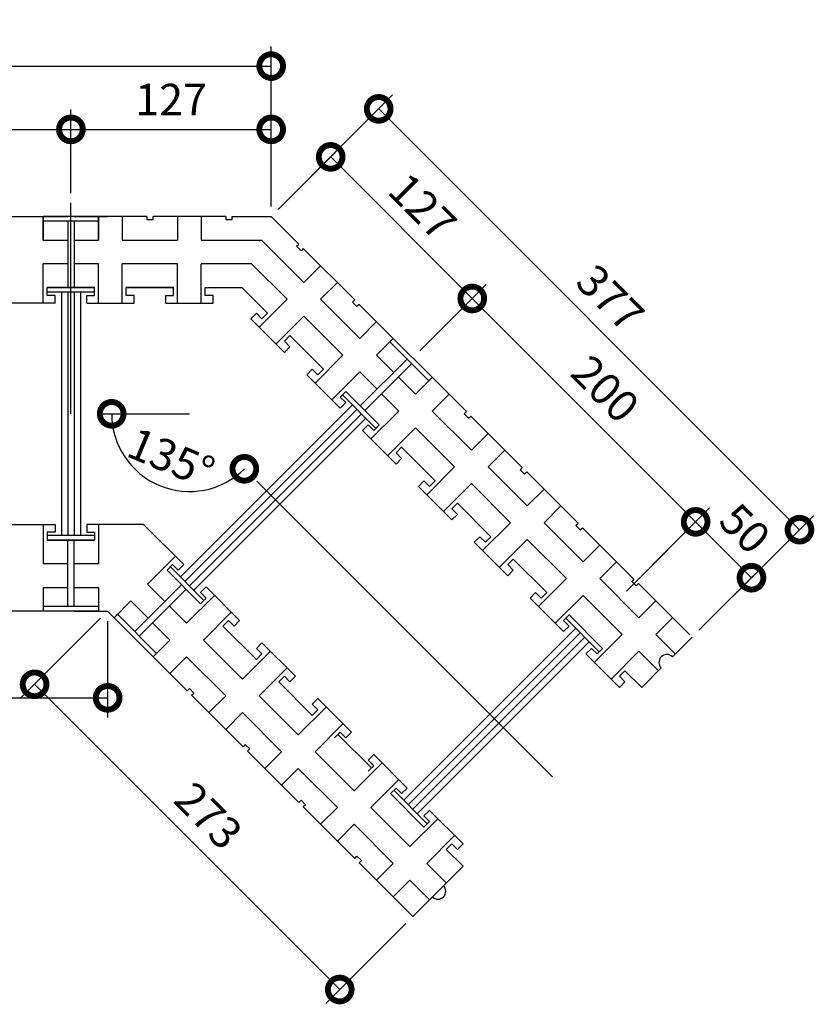
# Model space of a CAD drawing. Units: millimetres. Extents: x 117 to 263, y 331 to 615.
# Drawn here: x 213 to 263, y 487 to 549 of the extents above; entities that cross this region are included whole.
import ezdxf

# ---------------------------------------------------------------- set-up
doc = ezdxf.new("R2010")
doc.units = ezdxf.units.MM
doc.linetypes.add('Dot & Dashed', pattern=[33.513888, 17.638888, -8.819444, 0, -7.055556])
doc.linetypes.add('Double Dashed', pattern=[54.680554, 26.458333, -10.583333, 7.055556, -10.583333])
doc.layers.add('Dimensioning', color=1, linetype='Continuous')
doc.layers.add('Lines', color=7, linetype='Continuous')
doc.styles.add('ETA_STYLE', font='arial.ttf')
doc.dimstyles.new('ETA_STYLE', dxfattribs={"dimtxt": 2, "dimasz": 3, "dimexe": 1.25, "dimexo": 0.625, "dimtad": 1, "dimdec": 0, "dimlfac": 10, "dimtxsty": 'ETA_STYLE', "dimblk": 'DOTSMALL', "dimcen": 9, "dimadec": 0, "dimazin": 0, "dimtfac": 1, "dimtdec": 0, "dimtmove": 2, "dimatfit": 3, "dimldrblk": 'DOT', "dimfxl": 1, "dimarcsym": 0})

# ---------------------------------------------------------------- blocks, each defined once
blk = doc.blocks.new('_DotSmall')
at = {"color": 0, "linetype": 'ByBlock', "const_width": 0.5}
blk.add_lwpolyline([(-0.0625, 0, 1), (0.0625, 0, 1)], format="xyb", close=True, dxfattribs=at)
blk = doc.blocks.new('*D14')
at = {"layer": 'Defpoints', "color": 0, "transparency": 16777216}
for p in [(216.05, 542.495), (201.05, 537.842), (216.05, 537.842)]:
    blk.add_point(p, dxfattribs=at)
at = {"layer": 'Dimensioning', "color": 0, "lineweight": -2, "transparency": 16777216}
for p, q in [((201.05, 538.467), (201.05, 543.745)), ((216.05, 538.467), (216.05, 543.745)), ((201.05, 542.495), (216.05, 542.495))]:
    blk.add_line(p, q, dxfattribs=at)
at = {"layer": 'Dimensioning', "color": 0, "lineweight": -2, "transparency": 16777216, "xscale": 3, "yscale": 3, "zscale": 3, "rotation": 180}
blk.add_blockref('_DotSmall', (201.05, 542.495), dxfattribs=at)
at = {"layer": 'Dimensioning', "color": 0, "lineweight": -2, "transparency": 16777216, "xscale": 3, "yscale": 3, "zscale": 3}
blk.add_blockref('_DotSmall', (216.05, 542.495), dxfattribs=at)
at = {"layer": 'Dimensioning', "color": 0, "transparency": 16777216, "insert": (208.55, 544.141), "char_height": 2, "attachment_point": 5, "style": 'ETA_STYLE'}
blk.add_mtext('150', dxfattribs=at)
blk = doc.blocks.new('_Dot')
at = {"color": 0, "linetype": 'ByBlock', "lineweight": -2}
blk.add_line((-0.5, 0), (-1, 0), dxfattribs=at)
at = {"color": 0, "linetype": 'ByBlock', "const_width": 0.5}
blk.add_lwpolyline([(-0.25, 0, 1), (0.25, 0, 1)], format="xyb", close=True, dxfattribs=at)
blk = doc.blocks.new('*D15')
at = {"layer": 'Defpoints', "color": 0, "transparency": 16777216}
for p in [(228.728, 542.495), (216.05, 537.842), (228.728, 536.989)]:
    blk.add_point(p, dxfattribs=at)
at = {"layer": 'Dimensioning', "color": 0, "lineweight": -2, "transparency": 16777216}
for p, q in [((216.05, 538.467), (216.05, 543.745)), ((228.728, 537.614), (228.728, 543.745)), ((216.05, 542.495), (228.728, 542.495))]:
    blk.add_line(p, q, dxfattribs=at)
at = {"layer": 'Dimensioning', "color": 0, "lineweight": -2, "transparency": 16777216, "xscale": 3, "yscale": 3, "zscale": 3, "rotation": 180}
blk.add_blockref('_DotSmall', (216.05, 542.495), dxfattribs=at)
at = {"layer": 'Dimensioning', "color": 0, "lineweight": -2, "transparency": 16777216, "xscale": 3, "yscale": 3, "zscale": 3}
blk.add_blockref('_DotSmall', (228.728, 542.495), dxfattribs=at)
at = {"layer": 'Dimensioning', "color": 0, "transparency": 16777216, "insert": (222.389, 544.124), "char_height": 2, "attachment_point": 5, "style": 'ETA_STYLE'}
blk.add_mtext('127', dxfattribs=at)
blk = doc.blocks.new('*D16')
at = {"layer": 'Defpoints', "color": 0, "transparency": 16777216}
for p in [(228.728, 546.502), (181.05, 536.989), (228.728, 536.989)]:
    blk.add_point(p, dxfattribs=at)
at = {"layer": 'Dimensioning', "color": 0, "lineweight": -2, "transparency": 16777216}
for p, q in [((181.05, 537.614), (181.05, 547.752)), ((228.728, 537.614), (228.728, 547.752)), ((181.05, 546.502), (228.728, 546.502))]:
    blk.add_line(p, q, dxfattribs=at)
at = {"layer": 'Dimensioning', "color": 0, "lineweight": -2, "transparency": 16777216, "xscale": 3, "yscale": 3, "zscale": 3, "rotation": 180}
blk.add_blockref('_DotSmall', (181.05, 546.502), dxfattribs=at)
at = {"layer": 'Dimensioning', "color": 0, "lineweight": -2, "transparency": 16777216, "xscale": 3, "yscale": 3, "zscale": 3}
blk.add_blockref('_DotSmall', (228.728, 546.502), dxfattribs=at)
at = {"layer": 'Dimensioning', "color": 0, "transparency": 16777216, "insert": (204.889, 548.127), "char_height": 2, "attachment_point": 5, "style": 'ETA_STYLE'}
blk.add_mtext('477', dxfattribs=at)
blk = doc.blocks.new('*D17')
at = {"layer": 'Defpoints', "color": 0, "transparency": 16777216}
for p in [(228.728, 536.989), (241.459, 531.791), (237.692, 528.024)]:
    blk.add_point(p, dxfattribs=at)
at = {"layer": 'Dimensioning', "color": 0, "lineweight": -2, "transparency": 16777216}
for p, q in [((229.17, 537.431), (233.378, 541.639)), ((232.494, 540.755), (241.459, 531.791)), ((238.134, 528.466), (242.342, 532.675))]:
    blk.add_line(p, q, dxfattribs=at)
at = {"layer": 'Dimensioning', "color": 0, "lineweight": -2, "transparency": 16777216, "xscale": 3, "yscale": 3, "zscale": 3}
for p, rotation in [((232.494, 540.755), 134.9999999999994), ((241.459, 531.791), 314.9999999999994)]:
    blk.add_blockref('_DotSmall', p, dxfattribs=dict(at, rotation=rotation))
at = {"layer": 'Dimensioning', "color": 0, "transparency": 16777216, "insert": (238.128, 537.425), "char_height": 2, "attachment_point": 5, "rotation": 315, "style": 'ETA_STYLE'}
blk.add_mtext('127', dxfattribs=at)
blk = doc.blocks.new('*D6')
at = {"layer": 'Defpoints', "color": 0, "transparency": 16777216}
for p in [(237.692, 528.024), (255.601, 517.649), (252.438, 514.485)]:
    blk.add_point(p, dxfattribs=at)
at = {"layer": 'Dimensioning', "color": 0, "lineweight": -2, "transparency": 16777216}
for p, q in [((238.134, 528.466), (242.342, 532.675)), ((241.459, 531.791), (255.601, 517.649)), ((252.879, 514.927), (256.485, 518.532))]:
    blk.add_line(p, q, dxfattribs=at)
at = {"layer": 'Dimensioning', "color": 0, "lineweight": -2, "transparency": 16777216, "xscale": 3, "yscale": 3, "zscale": 3}
for p, rotation in [((241.459, 531.791), 135.0000000000057), ((255.601, 517.649), 315.0000000000057)]:
    blk.add_blockref('_DotSmall', p, dxfattribs=dict(at, rotation=rotation))
at = {"layer": 'Dimensioning', "color": 0, "transparency": 16777216, "insert": (249.694, 525.884), "char_height": 2, "attachment_point": 5, "rotation": 315, "style": 'ETA_STYLE'}
blk.add_mtext('200', dxfattribs=at)
blk = doc.blocks.new('*D7')
at = {"layer": 'Defpoints', "color": 0, "transparency": 16777216}
for p in [(259.136, 514.113), (250.774, 512.822), (255.37, 510.347)]:
    blk.add_point(p, dxfattribs=at)
at = {"layer": 'Dimensioning', "color": 0, "lineweight": -2, "transparency": 16777216}
for p, q in [((251.216, 513.264), (256.485, 518.532)), ((255.601, 517.649), (259.136, 514.113)), ((255.812, 510.789), (260.02, 514.997))]:
    blk.add_line(p, q, dxfattribs=at)
at = {"layer": 'Dimensioning', "color": 0, "lineweight": -2, "transparency": 16777216, "xscale": 3, "yscale": 3, "zscale": 3}
for p, rotation in [((255.601, 517.649), 135.0000000000057), ((259.136, 514.113), 315.0000000000057)]:
    blk.add_blockref('_DotSmall', p, dxfattribs=dict(at, rotation=rotation))
at = {"layer": 'Dimensioning', "color": 0, "transparency": 16777216, "insert": (258.533, 517.045), "char_height": 2, "attachment_point": 5, "rotation": 315, "style": 'ETA_STYLE'}
blk.add_mtext('50', dxfattribs=at)
blk = doc.blocks.new('*D8')
at = {"layer": 'Defpoints', "color": 0, "transparency": 16777216}
for p in [(228.728, 536.989), (262.176, 517.153), (255.37, 510.347)]:
    blk.add_point(p, dxfattribs=at)
at = {"layer": 'Dimensioning', "color": 0, "lineweight": -2, "transparency": 16777216}
for p, q in [((229.17, 537.431), (236.418, 544.679)), ((235.534, 543.795), (262.176, 517.153)), ((255.812, 510.789), (263.06, 518.036))]:
    blk.add_line(p, q, dxfattribs=at)
at = {"layer": 'Dimensioning', "color": 0, "lineweight": -2, "transparency": 16777216, "xscale": 3, "yscale": 3, "zscale": 3}
for p, rotation in [((235.534, 543.795), 134.9999999999991), ((262.176, 517.153), 314.9999999999991)]:
    blk.add_blockref('_DotSmall', p, dxfattribs=dict(at, rotation=rotation))
at = {"layer": 'Dimensioning', "color": 0, "transparency": 16777216, "insert": (250.019, 531.638), "char_height": 2, "attachment_point": 5, "rotation": 315, "style": 'ETA_STYLE'}
blk.add_mtext('377', dxfattribs=at)
blk = doc.blocks.new('*D18')
at = {"layer": 'Defpoints', "color": 0, "transparency": 16777216}
for p in [(181.05, 524.489), (223.55, 524.489), (223.55, 524.489), (220.072, 521.01), (246.531, 501.508)]:
    blk.add_point(p, dxfattribs=at)
at = {"layer": 'Dimensioning', "color": 0, "lineweight": -2, "transparency": 16777216}
blk.add_arc((223.55, 524.489), 4.919, 180, 315, dxfattribs=at)
at = {"layer": 'Dimensioning', "color": 0, "lineweight": -2, "transparency": 16777216, "xscale": 3, "yscale": 3, "zscale": 3}
for p, rotation in [((218.631, 524.489), 90.00000000000001), ((227.029, 521.01), 44.99999999999992)]:
    blk.add_blockref('_DotSmall', p, dxfattribs=dict(at, rotation=rotation))
at = {"layer": 'Dimensioning', "color": 0, "transparency": 16777216, "insert": (222.298, 521.466), "char_height": 2, "attachment_point": 5, "rotation": 337.5, "style": 'ETA_STYLE'}
blk.add_mtext('135°', dxfattribs=at)
blk = doc.blocks.new('*D20')
at = {"layer": 'Defpoints', "color": 0, "transparency": 16777216}
for p in [(181.05, 511.989), (218.373, 511.989), (218.373, 506.511)]:
    blk.add_point(p, dxfattribs=at)
at = {"layer": 'Dimensioning', "color": 0, "lineweight": -2, "transparency": 16777216}
for p, q in [((181.05, 511.364), (181.05, 505.261)), ((218.373, 511.364), (218.373, 505.261)), ((181.05, 506.511), (218.373, 506.511))]:
    blk.add_line(p, q, dxfattribs=at)
at = {"layer": 'Dimensioning', "color": 0, "lineweight": -2, "transparency": 16777216, "xscale": 3, "yscale": 3, "zscale": 3, "rotation": 180}
blk.add_blockref('_DotSmall', (181.05, 506.511), dxfattribs=at)
at = {"layer": 'Dimensioning', "color": 0, "lineweight": -2, "transparency": 16777216, "xscale": 3, "yscale": 3, "zscale": 3}
blk.add_blockref('_DotSmall', (218.373, 506.511), dxfattribs=at)
at = {"layer": 'Dimensioning', "color": 0, "transparency": 16777216, "insert": (199.711, 508.158), "char_height": 2, "attachment_point": 5, "style": 'ETA_STYLE'}
blk.add_mtext('373', dxfattribs=at)
blk = doc.blocks.new('*D21')
at = {"layer": 'Defpoints', "color": 0, "transparency": 16777216}
for p in [(218.373, 511.989), (237.692, 492.669), (233.069, 488.045)]:
    blk.add_point(p, dxfattribs=at)
at = {"layer": 'Dimensioning', "color": 0, "lineweight": -2, "transparency": 16777216}
for p, q in [((217.931, 511.547), (212.865, 506.481)), ((213.749, 507.365), (233.069, 488.045)), ((237.25, 492.227), (232.185, 487.162))]:
    blk.add_line(p, q, dxfattribs=at)
at = {"layer": 'Dimensioning', "color": 0, "lineweight": -2, "transparency": 16777216, "xscale": 3, "yscale": 3, "zscale": 3}
for p, rotation in [((213.749, 507.365), 135), ((233.069, 488.045), 315)]:
    blk.add_blockref('_DotSmall', p, dxfattribs=dict(at, rotation=rotation))
at = {"layer": 'Dimensioning', "color": 0, "transparency": 16777216, "insert": (224.573, 498.87), "char_height": 2, "attachment_point": 5, "rotation": 315, "style": 'ETA_STYLE'}
blk.add_mtext('273', dxfattribs=at)

msp = doc.modelspace()

# ---------------------------------------------------------------- linework, layer by layer
for p, q in [((226.25, 536.989), (228.728, 536.989)), ((230.48, 535.237), (228.728, 536.989)), ((217.05, 531.489), (220.05, 531.489)), ((233.096, 524.842), (230.975, 526.964))]:
    msp.add_line(p, q)
at = {"layer": 'Lines', "color": 7, "linetype": 'Continuous'}
for p, q in [((216.25, 536.989), (218.373, 536.989)), ((227.485, 533.989), (224.3, 533.989)), ((227.485, 533.989), (229.737, 531.737)), ((222.55, 532.489), (219.55, 532.489)), ((224.55, 532.489), (226.864, 532.489)), ((228.5, 530.853), (226.864, 532.489)), ((229.914, 529.439), (232.036, 527.317)), ((239.107, 520.246), (236.985, 522.368)), ((216.25, 511.989), (218.373, 511.989)), ((219.873, 510.488), (218.373, 511.989)), ((252.188, 507.165), (251.127, 508.225)), ((230.48, 499.882), (228.979, 501.382)), ((234.015, 496.346), (230.763, 499.599)), ((237.692, 492.669), (234.298, 496.063))]:
    msp.add_line(p, q, dxfattribs=at)
at = {"layer": 'Lines', "color": 8, "linetype": 'Double Dashed'}
for p in [(181.05, 524.489), (181.05, 524.489), (246.531, 501.508), (246.531, 501.508)]:
    msp.add_line(p, (223.55, 524.489), dxfattribs=at)
at = {"layer": 'Lines'}
for p, q in [((248.158, 517.559), (244.905, 520.812)), ((251.693, 514.024), (248.44, 517.276)), ((255.229, 510.488), (251.976, 513.741)), ((250.774, 507.165), (248.653, 509.286)), ((237.339, 500.801), (235.217, 502.922))]:
    msp.add_line(p, q, dxfattribs=at)
at = {"layer": 'Lines', "color": 8, "linetype": 'Dot & Dashed'}
msp.add_lwpolyline([(216.05, 524.489), (216.05, 537.842)], dxfattribs=at)
at = {"layer": 'Lines', "color": 7, "linetype": 'Continuous'}
for points in [[(211.25, 536.989), (215.85, 536.989)], [(214.3, 536.989), (214.3, 535.489)], [(214.3, 535.489), (214.3, 536.989)], [(214.3, 536.689), (214.3, 536.989)], [(217.8, 536.989), (214.3, 536.989)], [(217.8, 536.689), (214.3, 536.689)], [(215.85, 536.689), (215.85, 532.489)], [(215.85, 536.689), (215.85, 532.489)], [(220.85, 536.989), (216.25, 536.989)], [(216.25, 536.689), (216.25, 532.489)], [(216.25, 536.689), (216.25, 532.489)], [(217.8, 536.989), (217.8, 535.489)], [(217.8, 535.489), (217.8, 536.989)], [(217.8, 536.689), (217.8, 536.989)], [(219.3, 536.989), (219.3, 535.489)], [(220.85, 536.989), (220.85, 536.789)], [(220.85, 536.789), (221.25, 536.789)], [(221.25, 536.789), (221.25, 536.989)], [(225.85, 536.989), (221.25, 536.989)], [(222.8, 536.989), (222.8, 535.489)], [(224.3, 536.989), (224.3, 535.489)], [(225.85, 536.989), (225.85, 536.789)], [(225.85, 536.789), (226.25, 536.789)], [(226.25, 536.789), (226.25, 536.989)], [(214.3, 535.489), (215.85, 535.489)], [(214.3, 535.489), (215.85, 535.489)], [(216.25, 535.489), (217.8, 535.489)], [(216.25, 535.489), (217.8, 535.489)], [(219.3, 535.489), (222.8, 535.489)], [(224.3, 535.489), (228.107, 535.489)], [(230.798, 532.797), (228.107, 535.489)], [(230.338, 535.096), (230.48, 535.237)], [(230.621, 534.813), (230.338, 535.096)], [(230.763, 534.954), (230.621, 534.813)], [(230.763, 534.954), (234.015, 531.701)], [(214.3, 531.489), (214.3, 533.989)], [(215.85, 533.989), (214.3, 533.989)], [(215.85, 533.989), (214.3, 533.989)], [(217.8, 533.989), (216.25, 533.989)], [(217.8, 533.989), (216.25, 533.989)], [(217.8, 531.489), (217.8, 533.989)], [(222.8, 533.989), (219.3, 533.989)], [(219.3, 531.489), (219.3, 533.989)], [(222.8, 531.489), (222.8, 533.989)], [(224.3, 531.489), (224.3, 533.989)], [(231.859, 533.858), (230.798, 532.797)], [(214.55, 531.989), (214.55, 532.489)], [(214.55, 532.489), (217.55, 532.489)], [(214.55, 532.189), (214.55, 532.489)], [(217.55, 532.489), (214.55, 532.489)], [(214.55, 531.989), (214.55, 532.489)], [(214.55, 532.489), (217.55, 532.489)], [(214.55, 532.189), (214.55, 532.489)], [(217.55, 532.489), (214.55, 532.489)], [(217.55, 531.989), (217.55, 532.489)], [(217.55, 532.189), (217.55, 532.489)], [(217.55, 531.989), (217.55, 532.489)], [(217.55, 532.189), (217.55, 532.489)], [(219.55, 531.989), (219.55, 532.489)], [(219.55, 532.489), (222.55, 532.489)], [(222.55, 531.989), (222.55, 532.489)], [(224.55, 531.989), (224.55, 532.489)], [(232.919, 532.797), (231.859, 531.737)], [(217.55, 532.189), (214.55, 532.189)], [(217.55, 532.189), (214.55, 532.189)], [(215.05, 531.989), (214.55, 531.989)], [(215.05, 531.989), (214.55, 531.989)], [(215.05, 531.489), (215.05, 531.989)], [(215.45, 532.189), (215.45, 524.489)], [(215.85, 532.189), (215.85, 524.489)], [(216.25, 532.189), (216.25, 524.489)], [(216.65, 532.189), (216.65, 524.489)], [(217.05, 531.989), (217.55, 531.989)], [(217.05, 531.489), (217.05, 531.989)], [(217.05, 531.989), (217.55, 531.989)], [(220.05, 531.989), (219.55, 531.989)], [(220.05, 531.489), (220.05, 531.989)], [(222.05, 531.989), (222.55, 531.989)], [(222.05, 531.489), (222.05, 531.989)], [(225.05, 531.989), (224.55, 531.989)], [(225.05, 531.489), (225.05, 531.989)], [(227.97, 529.969), (229.737, 531.737)], [(234.334, 529.262), (231.859, 531.737)], [(233.874, 531.56), (234.015, 531.701)], [(215.05, 531.489), (212.05, 531.489)], [(222.05, 531.489), (225.05, 531.489)], [(234.157, 531.277), (233.874, 531.56)], [(234.298, 531.419), (234.157, 531.277)], [(234.298, 531.419), (241.086, 524.63)], [(227.439, 530.499), (227.793, 530.853)], [(229.561, 528.378), (227.439, 530.499)], [(227.793, 530.853), (228.146, 530.499)], [(228.146, 530.499), (228.5, 530.853)], [(229.03, 528.908), (230.798, 530.676)], [(230.798, 530.676), (233.273, 528.201)], [(235.394, 530.323), (234.334, 529.262)], [(229.561, 529.085), (229.914, 529.439)], [(232.036, 527.317), (229.914, 529.439)], [(236.455, 529.262), (235.394, 528.201)], [(235.394, 528.201), (236.455, 529.262)], [(229.914, 528.732), (229.561, 529.085)], [(229.561, 528.378), (229.914, 528.732)], [(236.243, 529.05), (238.718, 526.575)], [(231.505, 526.433), (233.273, 528.201)], [(237.339, 527.954), (234.369, 524.984)], [(237.339, 527.954), (234.369, 524.984)], [(236.49, 527.105), (235.394, 528.201)], [(236.49, 527.105), (235.394, 528.201)], [(237.622, 527.671), (234.652, 524.701)], [(237.622, 527.671), (234.652, 524.701)], [(230.975, 526.964), (231.328, 527.317)], [(231.328, 527.317), (231.682, 526.964)], [(231.682, 526.964), (232.036, 527.317)], [(232.566, 525.373), (234.334, 527.141)], [(232.566, 525.373), (234.334, 527.141)], [(234.334, 527.141), (235.43, 526.045)], [(234.334, 527.141), (235.43, 526.045)], [(237.869, 525.726), (236.773, 526.822)], [(237.869, 525.726), (236.773, 526.822)], [(238.93, 526.787), (237.869, 525.726)], [(237.869, 525.726), (238.93, 526.787)], [(233.096, 525.55), (233.45, 525.903)], [(233.096, 525.55), (233.45, 525.903)], [(233.45, 525.196), (233.096, 525.55)], [(233.45, 525.196), (233.096, 525.55)], [(233.238, 525.691), (233.45, 525.903)], [(233.238, 525.691), (233.45, 525.903)], [(233.238, 525.691), (235.359, 523.57)], [(233.238, 525.691), (235.359, 523.57)], [(235.571, 523.782), (233.45, 525.903)], [(233.45, 525.903), (235.571, 523.782)], [(235.571, 523.782), (233.45, 525.903)], [(233.45, 525.903), (235.571, 523.782)], [(235.712, 525.762), (236.808, 524.666)], [(235.712, 525.762), (236.808, 524.666)], [(239.99, 525.726), (238.93, 524.666)], [(238.93, 524.666), (239.99, 525.726)], [(233.874, 525.055), (228.429, 519.61)], [(233.096, 524.842), (233.45, 525.196)], [(233.096, 524.842), (233.45, 525.196)], [(215.45, 524.489), (215.45, 516.789)], [(215.85, 524.489), (215.85, 516.789)], [(216.25, 524.489), (216.25, 516.789)], [(216.65, 524.489), (216.65, 516.789)], [(234.157, 524.772), (228.712, 519.327)], [(234.44, 524.489), (228.995, 519.044)], [(235.041, 522.898), (236.808, 524.666)], [(235.041, 522.898), (236.808, 524.666)], [(238.93, 524.666), (241.405, 522.191)], [(241.086, 524.63), (240.945, 524.489)], [(240.945, 524.489), (241.228, 524.206)], [(241.228, 524.206), (241.369, 524.348)], [(244.622, 521.095), (241.369, 524.348)], [(234.723, 524.206), (229.278, 518.761)], [(234.51, 523.428), (234.864, 523.782)], [(234.51, 523.428), (234.864, 523.782)], [(234.864, 523.782), (235.217, 523.428)], [(234.864, 523.782), (235.217, 523.428)], [(235.217, 523.428), (235.571, 523.782)], [(235.217, 523.428), (235.571, 523.782)], [(235.359, 523.57), (235.571, 523.782)], [(235.359, 523.57), (235.571, 523.782)], [(236.101, 521.837), (237.869, 523.605)], [(240.344, 521.13), (237.869, 523.605)], [(234.51, 523.428), (236.632, 521.307)], [(242.465, 523.252), (241.405, 522.191)], [(236.632, 522.014), (236.985, 522.368)], [(236.985, 522.368), (239.107, 520.246)], [(236.985, 521.661), (236.632, 522.014)], [(243.526, 522.191), (242.465, 521.13)], [(236.632, 521.307), (236.985, 521.661)], [(238.576, 519.362), (240.344, 521.13)], [(242.465, 521.13), (244.94, 518.655)], [(244.622, 521.095), (244.481, 520.953)], [(244.481, 520.953), (244.763, 520.671)], [(244.763, 520.671), (244.905, 520.812)], [(238.046, 519.893), (238.399, 520.246)], [(238.046, 519.893), (240.167, 517.771)], [(238.399, 520.246), (238.753, 519.893)], [(238.753, 519.893), (239.107, 520.246)], [(239.637, 518.302), (241.405, 520.07)], [(243.88, 517.595), (241.405, 520.07)], [(228.429, 519.61), (222.985, 514.165)], [(228.712, 519.327), (223.267, 513.882)], [(246.001, 519.716), (244.94, 518.655)], [(228.995, 519.044), (223.55, 513.6)], [(229.278, 518.761), (223.833, 513.317)], [(240.167, 518.479), (240.521, 518.832)], [(240.521, 518.832), (242.642, 516.711)], [(247.062, 518.655), (246.001, 517.595)], [(240.521, 518.125), (240.167, 518.479)], [(240.167, 517.771), (240.521, 518.125)], [(212.05, 517.489), (215.05, 517.489)], [(214.3, 517.489), (214.3, 514.989)], [(215.05, 517.489), (215.05, 516.989)], [(220.05, 517.489), (217.05, 517.489)], [(220.651, 517.489), (217.05, 517.489)], [(217.05, 517.489), (217.05, 516.989)], [(217.8, 517.489), (217.8, 514.989)], [(220.651, 517.489), (223.197, 514.943)], [(242.112, 515.827), (243.88, 517.595)], [(246.001, 517.595), (248.476, 515.12)], [(248.158, 517.559), (248.016, 517.418)], [(248.016, 517.418), (248.299, 517.135)], [(215.05, 516.989), (214.55, 516.989)], [(214.55, 516.989), (214.55, 516.489)], [(214.55, 516.789), (214.55, 516.489)], [(217.55, 516.789), (214.55, 516.789)], [(217.05, 516.989), (217.55, 516.989)], [(217.55, 516.989), (217.55, 516.489)], [(217.55, 516.789), (217.55, 516.489)], [(221.075, 517.064), (223.197, 514.943)], [(248.299, 517.135), (248.44, 517.276)], [(214.55, 516.489), (217.55, 516.489)], [(217.55, 516.489), (214.55, 516.489)], [(215.85, 512.289), (215.85, 516.489)], [(215.85, 512.289), (215.85, 516.489)], [(216.25, 512.289), (216.25, 516.489)], [(216.25, 512.289), (216.25, 516.489)], [(241.581, 516.357), (241.935, 516.711)], [(243.703, 514.236), (241.581, 516.357)], [(241.935, 516.711), (242.289, 516.357)], [(242.289, 516.357), (242.642, 516.711)], [(243.172, 514.766), (244.94, 516.534)], [(247.415, 514.059), (244.94, 516.534)], [(249.536, 516.18), (248.476, 515.12)], [(215.85, 514.989), (214.3, 514.989)], [(217.8, 514.989), (216.25, 514.989)], [(222.666, 515.473), (220.899, 513.706)], [(222.49, 514.943), (222.136, 514.589)], [(222.843, 514.589), (222.49, 514.943)], [(223.197, 514.943), (222.843, 514.589)], [(243.703, 514.943), (244.056, 515.297)], [(244.056, 514.589), (243.703, 514.943)], [(243.844, 515.084), (244.056, 515.297)], [(246.178, 513.175), (244.056, 515.297)], [(244.056, 515.297), (246.178, 513.175)], [(250.597, 515.12), (249.536, 514.059)], [(222.348, 514.802), (222.136, 514.589)], [(224.257, 512.468), (222.136, 514.589)], [(222.136, 514.589), (224.257, 512.468)], [(222.348, 514.802), (224.469, 512.68)], [(243.703, 514.236), (244.056, 514.589)], [(220.085, 510.7), (223.055, 513.67)], [(220.085, 510.7), (223.055, 513.67)], [(220.899, 513.706), (221.995, 512.61)], [(245.647, 512.291), (247.415, 514.059)], [(249.536, 514.059), (252.011, 511.584)], [(251.693, 514.024), (251.552, 513.882)], [(251.552, 513.882), (251.835, 513.6)], [(251.835, 513.6), (251.976, 513.741)], [(214.3, 513.489), (214.3, 511.989)], [(214.3, 513.489), (215.85, 513.489)], [(216.25, 513.489), (217.8, 513.489)], [(217.8, 513.489), (217.8, 511.989)], [(220.368, 510.418), (223.338, 513.387)], [(220.368, 510.418), (223.338, 513.387)], [(225.141, 512.998), (223.373, 511.231)], [(224.611, 513.529), (224.257, 513.175)], [(224.257, 513.175), (224.611, 512.822)], [(226.732, 511.407), (224.611, 513.529)], [(245.117, 512.822), (245.471, 513.175)], [(245.471, 513.175), (245.824, 512.822)], [(245.824, 512.822), (246.178, 513.175)], [(245.966, 512.963), (246.178, 513.175)], [(246.708, 511.231), (248.476, 512.998)], [(250.951, 510.524), (248.476, 512.998)], [(219.838, 512.645), (218.777, 511.584)], [(220.934, 511.549), (219.838, 512.645)], [(224.611, 512.822), (224.257, 512.468)], [(224.469, 512.68), (224.257, 512.468)], [(247.238, 510.7), (245.117, 512.822)], [(253.072, 512.645), (252.011, 511.584)], [(215.85, 511.989), (211.25, 511.989)], [(214.3, 512.289), (214.3, 511.989)], [(217.8, 512.289), (214.3, 512.289)], [(217.8, 511.989), (214.3, 511.989)], [(217.8, 512.289), (217.8, 511.989)], [(218.989, 511.796), (218.777, 511.584)], [(218.989, 511.796), (221.464, 509.322)], [(222.277, 512.327), (223.373, 511.231)], [(226.202, 511.938), (224.434, 510.17)], [(247.238, 511.407), (247.592, 511.761)], [(247.38, 511.549), (247.592, 511.761)], [(249.713, 509.64), (247.592, 511.761)], [(247.592, 511.761), (249.713, 509.64)], [(218.777, 511.584), (221.252, 509.109)], [(222.313, 510.17), (221.217, 511.266)], [(226.025, 511.407), (225.672, 511.054)], [(225.884, 511.266), (225.672, 511.054)], [(226.379, 511.054), (226.025, 511.407)], [(226.732, 511.407), (226.379, 511.054)], [(247.592, 511.054), (247.238, 511.407)], [(247.38, 511.549), (249.501, 509.428)], [(254.133, 511.584), (253.072, 510.524)], [(227.793, 508.933), (225.672, 511.054)], [(225.672, 511.054), (227.793, 508.933)], [(248.016, 510.912), (242.571, 505.468)], [(248.299, 510.63), (242.854, 505.185)], [(247.238, 510.7), (247.592, 511.054)], [(249.183, 508.756), (250.951, 510.524)], [(253.072, 510.524), (254.309, 509.286)], [(220.156, 510.205), (223.409, 506.953)], [(222.313, 510.17), (221.252, 509.109)], [(224.434, 510.17), (226.909, 507.695)], [(228.146, 509.993), (227.793, 509.64)], [(230.268, 507.872), (228.146, 509.993)], [(248.582, 510.347), (243.137, 504.902)], [(248.865, 510.064), (243.42, 504.619)], [(254.133, 509.109), (255.37, 510.347)], [(221.464, 509.322), (221.252, 509.109)], [(228.677, 509.463), (226.909, 507.695)], [(227.793, 509.64), (228.146, 509.286)], [(228.146, 509.286), (227.793, 508.933)], [(248.653, 509.286), (249.006, 509.64)], [(249.006, 509.64), (249.36, 509.286)], [(249.36, 509.286), (249.713, 509.64)], [(249.501, 509.428), (249.713, 509.64)], [(250.244, 507.695), (252.011, 509.463)], [(253.249, 508.225), (252.011, 509.463)], [(223.373, 509.109), (222.313, 508.049)], [(225.848, 506.634), (223.373, 509.109)], [(228.005, 509.145), (227.793, 508.933)], [(229.737, 508.402), (227.97, 506.634)], [(250.774, 507.872), (251.127, 508.225)], [(251.127, 508.225), (252.188, 507.165)], [(252.188, 507.165), (253.425, 508.402)], [(229.561, 507.872), (229.207, 507.518)], [(231.328, 505.397), (229.207, 507.518)], [(229.914, 507.518), (229.561, 507.872)], [(230.268, 507.872), (229.914, 507.518)], [(251.127, 507.518), (250.774, 507.872)], [(250.774, 507.165), (251.127, 507.518)], [(223.55, 507.094), (223.409, 506.953)], [(223.833, 506.811), (223.55, 507.094)], [(223.692, 506.67), (223.833, 506.811)], [(223.692, 506.67), (226.944, 503.417)], [(225.848, 506.634), (224.788, 505.574)], [(227.97, 506.634), (230.445, 504.16)], [(231.682, 506.458), (231.328, 506.104)], [(233.803, 504.336), (231.682, 506.458)], [(226.909, 505.574), (225.848, 504.513)], [(229.384, 503.099), (226.909, 505.574)], [(232.212, 505.927), (230.445, 504.16)], [(231.328, 506.104), (231.682, 505.751)], [(231.682, 505.751), (231.328, 505.397)], [(242.571, 505.468), (237.127, 500.023)], [(242.854, 505.185), (237.41, 499.74)], [(243.137, 504.902), (237.692, 499.457)], [(233.273, 504.867), (231.505, 503.099)], [(233.096, 504.336), (232.743, 503.983)], [(233.45, 503.983), (233.096, 504.336)], [(233.803, 504.336), (233.45, 503.983)], [(243.42, 504.619), (237.975, 499.175)], [(232.955, 504.195), (235.076, 502.074)], [(227.086, 503.559), (226.944, 503.417)], [(227.369, 503.276), (227.086, 503.559)], [(227.227, 503.134), (227.369, 503.276)], [(227.227, 503.134), (230.48, 499.882)], [(229.384, 503.099), (228.323, 502.038)], [(233.98, 500.624), (231.505, 503.099)], [(235.748, 502.392), (233.98, 500.624)], [(235.217, 502.922), (234.864, 502.569)], [(234.864, 502.569), (235.217, 502.215)], [(230.445, 502.038), (229.384, 500.978)], [(230.445, 502.038), (232.919, 499.563)], [(235.217, 502.215), (234.864, 501.862)], [(236.808, 501.331), (235.041, 499.563)], [(236.632, 500.801), (236.278, 500.447)], [(236.49, 500.659), (238.612, 498.538)], [(236.985, 500.447), (236.632, 500.801)], [(237.339, 500.801), (236.985, 500.447)], [(230.48, 499.882), (230.621, 500.023)], [(230.621, 500.023), (230.904, 499.74)], [(236.278, 500.447), (238.399, 498.326)], [(230.904, 499.74), (230.763, 499.599)], [(232.919, 499.563), (231.859, 498.503)], [(237.516, 497.089), (235.041, 499.563)], [(238.753, 499.387), (238.399, 499.033)], [(240.874, 497.265), (238.753, 499.387)], [(239.283, 498.856), (237.516, 497.089)], [(238.399, 499.033), (238.753, 498.68)], [(238.753, 498.68), (238.399, 498.326)], [(233.98, 498.503), (232.919, 497.442)], [(233.98, 498.503), (236.455, 496.028)], [(240.344, 497.796), (238.576, 496.028)], [(240.167, 497.265), (239.814, 496.912)], [(240.874, 495.851), (239.814, 496.912)], [(240.521, 496.912), (240.167, 497.265)], [(240.874, 497.265), (240.521, 496.912)], [(234.015, 496.346), (234.157, 496.488)], [(234.157, 496.488), (234.44, 496.205)], [(234.44, 496.205), (234.298, 496.063)], [(236.455, 496.028), (235.394, 494.967)], [(237.692, 492.669), (240.874, 495.851)], [(238.576, 496.028), (239.814, 494.79)], [(237.516, 494.967), (236.455, 493.907)], [(238.753, 493.73), (237.516, 494.967)]]:
    msp.add_lwpolyline(points, dxfattribs=at)
for centre, start, end in [((253.779, 508.756), 45, 225), ((239.283, 494.26), 225, 45)]:
    msp.add_arc(centre, 0.5, start, end, dxfattribs=at)

# ---------------------------------------------------------------- dimensions: what is measured, and where the dimension line sits
at = {"layer": 'Dimensioning'}
for base, p1, p2, picture, middle in [((228.728, 546.502), (181.05, 536.989), (228.728, 536.989), '*D16', (204.889, 548.127)), ((216.05, 542.495), (201.05, 537.842), (216.05, 537.842), '*D14', (208.55, 544.141)), ((228.728, 542.495), (216.05, 537.842), (228.728, 536.989), '*D15', (222.389, 544.124))]:
    dim = msp.add_linear_dim(base=base, p1=p1, p2=p2, dimstyle='ETA_STYLE', dxfattribs=at)
    dim.commit()
    dim.dimension.update_dxf_attribs({"geometry": picture, "text_midpoint": middle})
for p2, distance, picture, middle in [((255.37, 510.347), 9.625, '*D8', (250.019, 531.638)), ((237.692, 528.024), 5.326, '*D17', (238.128, 537.425))]:
    dim = msp.add_aligned_dim(p1=(228.728, 536.989), p2=p2, distance=distance, dimstyle='ETA_STYLE', dxfattribs=at)
    dim.commit()
    dim.dimension.update_dxf_attribs({"geometry": picture, "text_midpoint": middle})
for base, p1, p2, picture, middle in [((255.601, 517.649), (237.692, 528.024), (252.438, 514.485), '*D6', (249.694, 525.884)), ((259.136, 514.113), (250.774, 512.822), (255.37, 510.347), '*D7', (258.533, 517.045))]:
    dim = msp.add_linear_dim(base=base, p1=p1, p2=p2, angle=135, dimstyle='ETA_STYLE', dxfattribs=at)
    dim.commit()
    dim.dimension.update_dxf_attribs({"geometry": picture, "text_midpoint": middle})
dim = msp.add_angular_dim_2l(base=(220.072, 521.01), line1=((246.531, 501.508), (223.55, 524.489)), line2=((181.05, 524.489), (223.55, 524.489)), dimstyle='ETA_STYLE', dxfattribs=at)
dim.commit()
dim.dimension.update_dxf_attribs({"geometry": '*D18', "text_midpoint": (222.298, 521.466)})
dim = msp.add_linear_dim(base=(218.373, 506.511), p1=(181.05, 511.989), p2=(218.373, 511.989), dimstyle='ETA_STYLE', override={"dimtxsty": 'ETA_STYLE'}, dxfattribs=at)
dim.commit()
dim.dimension.update_dxf_attribs({"geometry": '*D20', "text_midpoint": (199.711, 508.158)})
dim = msp.add_aligned_dim(p1=(218.373, 511.989), p2=(237.692, 492.669), distance=-6.539, dimstyle='ETA_STYLE', override={"dimtxsty": 'ETA_STYLE'}, dxfattribs=at)
dim.commit()
dim.dimension.update_dxf_attribs({"geometry": '*D21', "text_midpoint": (224.573, 498.87)})

doc.saveas('drawing.dxf')
